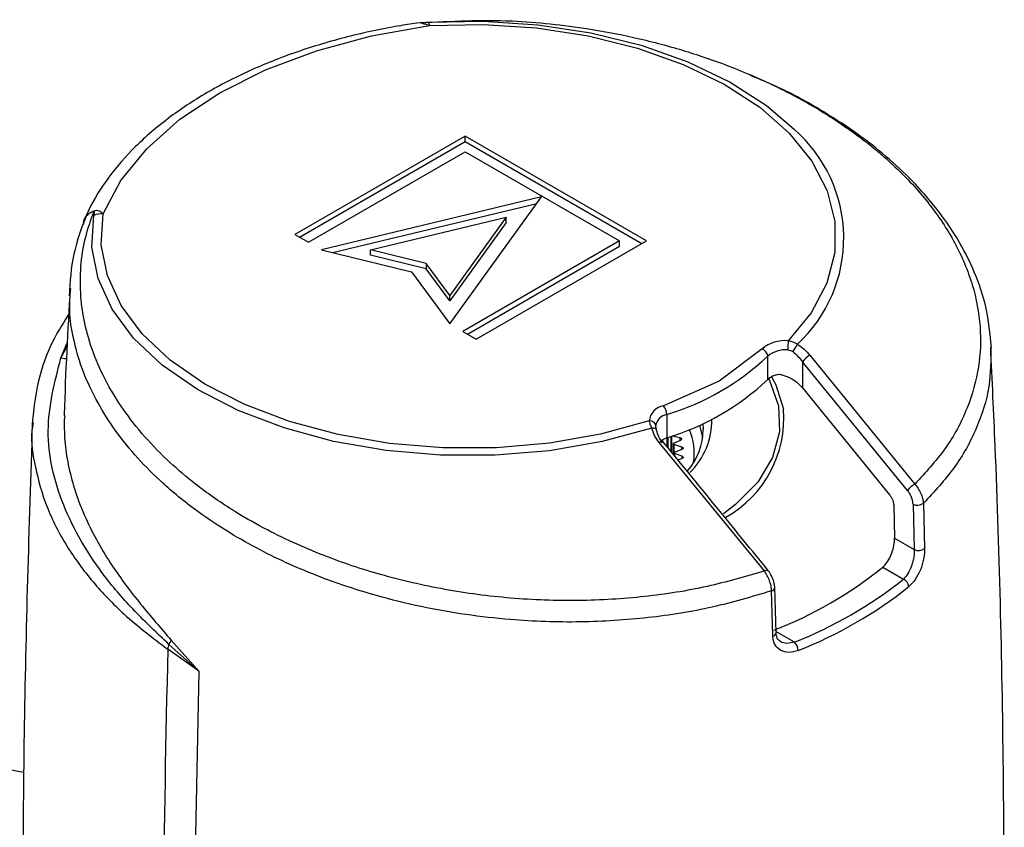
# Model space of a CAD drawing. Units: millimetres. Extents: x -185 to 416, y 10 to 287.
# Drawn here: x 24 to 32, y 62 to 69 of the extents above; entities that cross this region are included whole.
import ezdxf

# ---------------------------------------------------------------- set-up
doc = ezdxf.new("R2010")
doc.units = ezdxf.units.MM

msp = doc.modelspace()

# ---------------------------------------------------------------- linework, layer by layer
at = {"color": 7, "linetype": 'Continuous', "lineweight": 25}
for p, q in [((27.5807, 68.3333), (26.0364, 67.4418)), ((26.0788, 67.4173), (27.5807, 68.2843)), ((29.227, 67.383), (27.5807, 68.3333)), ((27.5807, 68.2843), (27.5807, 68.3333)), ((27.5807, 68.2843), (29.1845, 67.3585)), ((26.1584, 67.3714), (27.5807, 68.1925)), ((27.5807, 68.1925), (28.983, 67.383)), ((28.2735, 67.783), (26.2763, 67.3033)), ((27.4427, 66.63), (28.2735, 67.783)), ((26.3773, 67.2785), (28.2308, 67.7237)), ((26.7216, 67.3023), (27.9536, 67.5983)), ((27.9536, 67.5983), (27.441, 66.887)), ((27.9536, 67.5493), (27.9536, 67.5983)), ((27.9536, 67.5493), (27.441, 66.838)), ((26.0364, 67.4418), (26.1584, 67.3714)), ((26.2763, 67.3033), (27.095, 67.1026)), ((27.2266, 67.1786), (26.7216, 67.3023)), ((26.7216, 67.2534), (26.7216, 67.3023)), ((28.983, 67.383), (27.5607, 66.5619)), ((27.6031, 66.5374), (28.983, 67.334)), ((27.6826, 66.4915), (29.227, 67.383)), ((28.983, 67.334), (28.983, 67.383)), ((27.2266, 67.1296), (26.7216, 67.2534)), ((27.2266, 67.1786), (27.2266, 67.1296)), ((27.441, 66.887), (27.2266, 67.1786)), ((27.441, 66.838), (27.2266, 67.1296)), ((27.095, 67.1026), (27.4427, 66.63)), ((27.441, 66.838), (27.441, 66.887)), ((27.5607, 66.5619), (27.6826, 66.4915)), ((30.276, 66.4023), (29.8876, 66.11)), ((30.3279, 66.1237), (30.3279, 66.336)), ((30.7112, 66.3444), (31.6633, 65.1748)), ((30.6426, 66.2859), (30.6426, 66.0482)), ((31.5959, 65.1175), (30.6426, 66.2859)), ((29.8876, 66.11), (29.3813, 65.8859)), ((30.6426, 66.0482), (31.4346, 65.0765)), ((23.9481, 65.7939), (23.9412, 65.7611)), ((29.4113, 65.8069), (29.4113, 65.5946)), ((29.4209, 65.5978), (29.4209, 65.507)), ((29.4512, 65.47), (29.4512, 65.6081)), ((29.4556, 65.6097), (29.4556, 65.4646)), ((29.5325, 65.5952), (29.4601, 65.6112)), ((30.2973, 64.3862), (29.342, 65.5539)), ((29.3725, 65.5777), (29.3725, 65.5657)), ((29.4144, 65.515), (29.4144, 65.5956)), ((29.4739, 65.5455), (29.5379, 65.5754)), ((29.4739, 65.4422), (29.4739, 65.5455)), ((29.5495, 65.5118), (29.4761, 65.5333)), ((29.4761, 65.5333), (29.4761, 65.4395)), ((29.4823, 65.4659), (29.5513, 65.4918)), ((29.4823, 65.432), (29.4823, 65.4659)), ((29.5513, 65.4278), (29.4823, 65.4537)), ((29.4823, 65.4537), (29.4823, 65.432)), ((29.5112, 65.3966), (29.5495, 65.4078)), ((31.471, 64.9872), (31.4794, 64.6848)), ((31.6468, 64.9925), (31.6583, 64.5815)), ((31.7403, 65.0005), (31.7518, 64.5893)), ((31.4794, 64.6848), (31.6583, 64.5815)), ((31.372, 64.4202), (31.5601, 64.3116)), ((30.3746, 63.7942), (30.363, 64.2054)), ((30.4031, 63.8239), (30.3916, 64.2351)), ((24.914, 63.7574), (25.1642, 63.4765)), ((25.1642, 63.4765), (24.8822, 63.6762)), ((25.1642, 63.4765), (24.8933, 63.7199))]:
    msp.add_line(p, q, dxfattribs=at)
at = {"color": 8, "linetype": 'Continuous', "lineweight": 25}
for p, q in [((23.9128, 66.3214), (23.9737, 66.4641)), ((23.9128, 66.3214), (23.9722, 66.4317)), ((29.7396, 65.7251), (29.7423, 65.6721)), ((29.5325, 65.5729), (29.5325, 65.5952)), ((29.5495, 65.4911), (29.5495, 65.5118)), ((29.5513, 65.4084), (29.5513, 65.4278)), ((30.5701, 63.7401), (30.4027, 63.8367))]:
    msp.add_line(p, q, dxfattribs=at)
at = {"color": 7, "linetype": 'Continuous', "lineweight": 25, "flags": 128}
for points in [[(27.2486, 69.3688), (27.7461, 69.3783), (28.2407, 69.3461), (28.722, 69.2727), (29.1797, 69.1598), (29.6041, 69.0098), (29.9864, 68.8257), (30.3182, 68.6116), (30.5687, 68.3962)], [(24.2951, 67.6283), (24.4576, 67.9324), (24.6914, 68.2205), (24.9921, 68.4872), (25.3539, 68.7273), (25.7698, 68.9362), (26.2318, 69.1098), (26.7309, 69.2448), (27.2576, 69.3386)], [(27.2576, 69.3386), (27.7441, 69.3479), (28.2277, 69.3162), (28.6981, 69.2442), (29.1454, 69.1334), (29.56, 68.9862), (29.933, 68.8058), (30.2566, 68.5959), (30.5238, 68.3611), (30.729, 68.1063), (30.8677, 67.837), (30.9371, 67.5589), (30.9355, 67.2779), (30.8632, 67.0001), (30.7215, 66.7313), (30.5136, 66.4773)], [(29.2755, 65.6816), (28.8242, 65.5603), (28.3473, 65.4782), (27.8547, 65.4369), (27.357, 65.4373), (26.8646, 65.4794), (26.388, 65.5624), (25.9374, 65.6844), (25.5222, 65.8429), (25.1513, 66.0345), (24.8324, 66.2551), (24.5725, 66.5002), (24.3769, 66.7644), (24.2498, 67.0422), (24.194, 67.3277), (24.2105, 67.6149)], [(29.2515, 65.7487), (28.8115, 65.6287), (28.3459, 65.5469), (27.8646, 65.5051), (27.3779, 65.5042), (26.8961, 65.5443), (26.4296, 65.6243), (25.9883, 65.7428), (25.5815, 65.897), (25.2179, 66.0838), (24.9054, 66.2992), (24.6504, 66.5385), (24.4586, 66.7967), (24.3339, 67.0683), (24.279, 67.3475), (24.2951, 67.6283)], [(30.3632, 66.1496), (30.4019, 66.0751), (30.4705, 65.8548)], [(29.7091, 65.711), (29.7371, 65.5991), (29.7372, 65.5986)], [(29.3187, 65.6636), (29.3191, 65.6683), (29.3177, 65.6724), (29.3144, 65.676), (29.3093, 65.6788), (29.3027, 65.6809), (29.2946, 65.682), (29.2855, 65.6823), (29.2755, 65.6816)], [(29.342, 65.5539), (29.3512, 65.5594), (29.3593, 65.5633), (29.3659, 65.5656), (29.3708, 65.5661), (29.3737, 65.5648), (29.3738, 65.5647)], [(29.5325, 65.5952), (29.5371, 65.5938), (29.5408, 65.5917), (29.5436, 65.5891), (29.5451, 65.5862), (29.5452, 65.5832), (29.544, 65.5803), (29.5415, 65.5776), (29.5379, 65.5754)], [(29.5495, 65.5118), (29.5538, 65.5101), (29.5572, 65.5078), (29.5594, 65.505), (29.5604, 65.5021), (29.56, 65.4991), (29.5582, 65.4962), (29.5553, 65.4938), (29.5513, 65.4918)], [(29.5513, 65.4278), (29.5553, 65.4258), (29.5582, 65.4233), (29.56, 65.4205), (29.5604, 65.4175), (29.5594, 65.4145), (29.5572, 65.4118), (29.5538, 65.4095), (29.5495, 65.4078)]]:
    msp.add_lwpolyline(points, dxfattribs=at)
at = {"color": 8, "linetype": 'Continuous', "lineweight": 25, "flags": 128}
for points in [[(23.9128, 66.3214), (23.9443, 66.3168), (23.967, 66.3168)], [(30.3363, 66.1314), (30.3446, 66.1157), (30.4265, 65.8847), (30.4357, 65.6489), (30.3718, 65.416), (30.2369, 65.1934), (30.0353, 64.9883), (29.926, 64.9046)], [(30.2973, 64.3862), (30.3061, 64.3913), (30.3138, 64.3949), (30.3201, 64.397), (30.3247, 64.3973), (30.3273, 64.396)]]:
    msp.add_lwpolyline(points, dxfattribs=at)
at = {"color": 7, "linetype": 'Continuous', "lineweight": 25}
for centre, radius, start, end in [((27.1939, 69.2029), 0.1626, 94.8733, 98.37742), ((27.1768, 69.3309), 0.0812, 5.41473, 27.78399), ((24.2985, 67.6186), 0.0928, 155.37864, 159.39186), ((24.282, 67.4372), 0.1915, 86.09901, 111.91928), ((30.4876, 66.1454), 0.3329, 85.52343, 129.48199), ((30.252, 66.33), 0.0762, 4.53728, 71.6535), ((31.7279, 66.3938), 1.2171, 176.07018, 180.0082), ((30.1016, 66.7101), 0.5625, 323.74503, 331.85819), ((28.7315, 68.043), 2.3372, 286.91068, 313.08394), ((30.4907, 66.1384), 0.256, 85.52343, 129.48199), ((30.8127, 66.1558), 0.2141, 118.28346, 142.59179), ((30.4411, 66.007), 0.1625, 115.60298, 134.11613), ((28.7315, 67.8307), 2.3372, 286.91068, 313.08394), ((29.4062, 65.7323), 0.1555, 99.20231, 173.96115), ((29.2868, 65.8048), 0.1245, 0.95168, 40.60792), ((29.2582, 65.6955), 0.0536, 6.22781, 97.16141), ((29.1462, 65.6804), 0.5962, 319.59948, 359.19881), ((29.4772, 65.3904), 0.2145, 107.88064, 123.2558), ((29.028, 65.458), 0.4544, 9.5377, 11.09943), ((29.0424, 65.4598), 0.4399, 359.20207, 0.79793), ((31.7698, 64.9813), 0.2209, 118.82283, 141.94113), ((31.687, 65.0736), 0.0905, 243.65279, 306.10356), ((31.6986, 64.6623), 0.0903, 243.5117, 306.07688), ((29.0673, 67.2693), 3.6646, 291.02479, 308.96983), ((29.13, 67.3779), 3.9125, 291.59749, 308.39714), ((31.5278, 64.2368), 0.0815, 5.12395, 66.7094), ((29.1439, 67.3545), 3.9688, 291.59749, 308.39714), ((24.7439, 63.8266), 0.1836, 324.47267, 337.86628), ((30.4949, 63.6599), 0.1099, 2.31153, 46.86115), ((233.762, 58.7762), 208.9373, 178.656173, 179.972745), ((25.0759, 63.6502), 0.1954, 159.11227, 172.33381), ((234.0136, 58.6132), 208.906, 178.66605, 179.972811)]:
    msp.add_arc(centre, radius, start, end, dxfattribs=at)
at = {"color": 8, "linetype": 'Continuous', "lineweight": 25}
for centre, radius, start, end in [((29.7057, 67.4075), 1.3123, 312.81247, 48.88255), ((29.432, 65.6861), 0.1225, 99.70357, 170.26008), ((29.4455, 65.7723), 1.0283, 299.30109, 4.60098), ((29.1532, 65.7576), 0.6685, 314.51771, 0.66067), ((29.1386, 65.459), 0.5232, 350.48745, 23.90406), ((30.3559, 64.2408), 0.0361, 281.30418, 350.9519), ((30.3687, 63.8285), 0.0347, 279.84056, 352.4971)]:
    msp.add_arc(centre, radius, start, end, dxfattribs=at)
at = {"color": 7, "linetype": 'Continuous', "lineweight": 25}
for points, knots in [([(27.1638, 69.3628), (27.1074, 69.3546), (26.8848, 69.3223), (26.5078, 69.2399), (26.0474, 69.1032), (25.6185, 68.9324), (25.2273, 68.7308), (24.8799, 68.5003), (24.5816, 68.2441), (24.3402, 67.9651), (24.1973, 67.7403), (24.1409, 67.6093), (24.1288, 67.5814)], [0, 0, 0, 0, 0.039236, 0.154964, 0.27088, 0.38699, 0.503326, 0.619881, 0.736544, 0.852961, 0.9686, 1, 1, 1, 1]), ([(27.2576, 69.3386), (27.2361, 69.3447), (27.206, 69.3534), (27.1773, 69.361), (27.1724, 69.3629), (27.1702, 69.3638)], [0, 0, 0, 0, 0.580635, 0.812911, 1, 1, 1, 1]), ([(27.1801, 69.3649), (27.4548, 69.3783), (27.8434, 69.3972), (28.3551, 69.3564), (28.724, 69.3089), (29.127, 69.2321), (29.4776, 69.1403), (29.7619, 69.0489), (29.9763, 68.9719), (30.1189, 68.9121), (30.1928, 68.8812)], [0, 0, 0, 0, 0.26795, 0.37919, 0.491533, 0.624439, 0.773377, 0.84331, 0.918792, 1, 1, 1, 1]), ([(27.1801, 69.3649), (27.1803, 69.3649), (27.1807, 69.3648), (27.182, 69.3647), (27.1838, 69.3648), (27.1864, 69.3649), (27.1965, 69.3655), (27.2174, 69.3668), (27.237, 69.3681), (27.2486, 69.3688)], [0, 0, 0, 0, 0.024502, 0.04886, 0.076084, 0.108391, 0.162001, 0.50597, 1, 1, 1, 1]), ([(32.3582, 66.4172), (32.3461, 66.5395), (32.3236, 66.7684), (32.2164, 67.0852), (32.0853, 67.3496), (31.9368, 67.579), (31.7802, 67.7779), (31.5941, 67.9784), (31.379, 68.1748), (31.1072, 68.3838), (30.7827, 68.5911), (30.4668, 68.7655), (30.246, 68.8541), (30.1722, 68.8838)], [0, 0, 0, 0, 0.124442, 0.2329, 0.325611, 0.40318, 0.482783, 0.550786, 0.642592, 0.728157, 0.828534, 0.942601, 1, 1, 1, 1]), ([(24.1168, 67.5362), (24.1186, 67.5497), (24.1221, 67.5766), (24.143, 67.6114), (24.1732, 67.6401), (24.2005, 67.6515), (24.2141, 67.6572)], [0, 0, 0, 0, 0.25, 0.5, 0.75, 1, 1, 1, 1]), ([(24.2141, 67.6572), (24.2214, 67.6589), (24.2367, 67.6624), (24.2676, 67.656), (24.2837, 67.6398), (24.2951, 67.6283)], [0, 0, 0, 0, 0.207102, 0.435403, 1, 1, 1, 1]), ([(24.1483, 67.6298), (24.1023, 67.5085), (24.0104, 67.2664), (23.9952, 67.0125), (23.9876, 66.8858)], [0, 0, 0, 0, 0.501212, 1, 1, 1, 1]), ([(30.2973, 64.3862), (30.1262, 64.3358), (29.7803, 64.2338), (29.2103, 64.145), (28.6102, 64.1074), (27.9982, 64.1301), (27.3928, 64.2102), (26.8236, 64.3417), (26.2695, 64.5279), (25.8211, 64.7322), (25.4366, 64.9549), (25.1514, 65.1551), (24.8887, 65.3777), (24.6671, 65.6042), (24.4776, 65.8461), (24.3192, 66.1033), (24.2007, 66.3655), (24.125, 66.6282), (24.0869, 66.8881), (24.0875, 67.147), (24.1266, 67.4072), (24.1837, 67.5711), (24.2116, 67.6512)], [0, 0, 0, 0, 0.060461, 0.122275, 0.185271, 0.249263, 0.311531, 0.374034, 0.431931, 0.498911, 0.537469, 0.585723, 0.623967, 0.666379, 0.709222, 0.749159, 0.794854, 0.836567, 0.874518, 0.918265, 0.960044, 1, 1, 1, 1]), ([(24.1332, 67.5898), (24.1297, 67.5844), (24.1193, 67.5684), (24.1178, 67.549), (24.1168, 67.5362)], [0, 0, 0, 0, 0.336542, 1, 1, 1, 1]), ([(24.2116, 67.6512), (24.2121, 67.6514), (24.2132, 67.6517), (24.2143, 67.6514), (24.215, 67.6507), (24.2155, 67.6487), (24.214, 67.6428), (24.2139, 67.6355), (24.2126, 67.6256), (24.2113, 67.6188), (24.2105, 67.6149)], [0, 0, 0, 0, 0.02682, 0.053099, 0.082539, 0.114966, 0.241181, 0.503143, 0.710796, 1, 1, 1, 1]), ([(23.9969, 66.9517), (23.9749, 66.5712), (23.9526, 66.1857), (23.9424, 65.7995), (23.9423, 65.7945)], [0, 0, 0, 0, 0.987071, 1, 1, 1, 1]), ([(23.986, 66.7227), (23.9405, 66.6497), (23.8302, 66.473), (23.6964, 66.1396), (23.6671, 65.8726), (23.6507, 65.7231)], [0, 0, 0, 0, 0.2365, 0.572387, 1, 1, 1, 1]), ([(30.5136, 66.4773), (30.5283, 66.4746), (30.5582, 66.4691), (30.5843, 66.453), (30.5976, 66.4448)], [0, 0, 0, 0, 0.493124, 1, 1, 1, 1]), ([(30.5976, 66.4448), (30.6185, 66.4304), (30.6608, 66.4012), (30.6943, 66.3634), (30.7112, 66.3444)], [0, 0, 0, 0, 0.495555, 1, 1, 1, 1]), ([(32.4752, 60.4766), (32.4745, 61.1454), (32.4728, 62.8271), (32.4278, 64.8089), (32.3656, 66.1197), (32.3514, 66.4195)], [0, 0, 0, 0, 0.337446, 0.848481, 1, 1, 1, 1]), ([(24.8933, 63.7199), (24.7866, 63.8204), (24.5718, 64.0228), (24.2164, 64.4355), (23.8996, 64.9839), (23.7433, 65.6667), (23.856, 66.1022), (23.9128, 66.3214)], [0, 0, 0, 0, 0.122483, 0.246438, 0.494173, 0.745519, 1, 1, 1, 1]), ([(30.5107, 66.3937), (30.5188, 66.3928), (30.535, 66.391), (30.5485, 66.382), (30.5552, 66.3775)], [0, 0, 0, 0, 0.4997437, 1, 1, 1, 1]), ([(30.5552, 66.3775), (30.5714, 66.3638), (30.6038, 66.3365), (30.6297, 66.3028), (30.6426, 66.2859)], [0, 0, 0, 0, 0.500168, 1, 1, 1, 1]), ([(30.4562, 66.1676), (30.4402, 66.1687), (30.4097, 66.1708), (30.3834, 66.1592), (30.3708, 66.1536)], [0, 0, 0, 0, 0.522449, 1, 1, 1, 1]), ([(30.4562, 66.1676), (30.4806, 66.16), (30.5293, 66.1448), (30.5943, 66.1007), (30.6274, 66.0647), (30.6426, 66.0482)], [0, 0, 0, 0, 0.352037, 0.702911, 1, 1, 1, 1]), ([(23.6528, 65.72), (23.6225, 64.7814), (23.568, 63.0887), (23.5662, 61.3946), (23.5655, 60.6398)], [0, 0, 0, 0, 0.554493, 1, 1, 1, 1]), ([(29.2755, 65.6816), (29.2708, 65.6947), (29.2617, 65.7207), (29.2549, 65.7394), (29.2515, 65.7487)], [0, 0, 0, 0, 0.506875, 1, 1, 1, 1]), ([(29.3187, 65.6636), (29.3169, 65.671), (29.3135, 65.6858), (29.3121, 65.6962), (29.3115, 65.7014)], [0, 0, 0, 0, 0.500256, 1, 1, 1, 1]), ([(29.342, 65.5539), (29.327, 65.5741), (29.2974, 65.6141), (29.2827, 65.6592), (29.2755, 65.6816)], [0, 0, 0, 0, 0.504445, 1, 1, 1, 1]), ([(29.3698, 65.5511), (29.3585, 65.5689), (29.3358, 65.6045), (29.3244, 65.6439), (29.3187, 65.6636)], [0, 0, 0, 0, 0.499865, 1, 1, 1, 1]), ([(30.3273, 64.396), (30.1837, 64.5726), (29.8664, 64.963), (29.5481, 65.3518), (29.3738, 65.5647)], [0, 0, 0, 0, 0.452501, 1, 1, 1, 1]), ([(31.6633, 65.1748), (31.674, 65.1617), (31.6953, 65.1355), (31.719, 65.0905), (31.7358, 65.0442), (31.7388, 65.0151), (31.7403, 65.0005)], [0, 0, 0, 0, 0.249829, 0.498934, 0.748387, 1, 1, 1, 1]), ([(31.4346, 65.0765), (31.4396, 65.0698), (31.447, 65.0598), (31.4551, 65.045), (31.4603, 65.0337), (31.4645, 65.0223), (31.4692, 65.0064), (31.4702, 64.995), (31.4709, 64.9872)], [0, 0, 0, 0, 0.245863, 0.368116, 0.490375, 0.612638, 0.734906, 1, 1, 1, 1]), ([(31.6468, 64.9925), (31.6459, 65.0026), (31.644, 65.0232), (31.6329, 65.0563), (31.6172, 65.0889), (31.603, 65.1079), (31.5959, 65.1175)], [0, 0, 0, 0, 0.246099, 0.499356, 0.749076, 1, 1, 1, 1]), ([(31.372, 64.4202), (31.3851, 64.4332), (31.4113, 64.4592), (31.4443, 64.5187), (31.468, 64.5848), (31.4789, 64.6427), (31.4792, 64.6735), (31.4794, 64.6848)], [0, 0, 0, 0, 0.2198177, 0.4396062, 0.6596115, 0.8761283, 1, 1, 1, 1]), ([(31.6583, 64.5815), (31.6579, 64.5596), (31.6572, 64.5255), (31.6463, 64.4733), (31.6302, 64.4205), (31.6023, 64.3585), (31.5742, 64.3273), (31.5601, 64.3116)], [0, 0, 0, 0, 0.229631, 0.359258, 0.49872, 0.748599, 1, 1, 1, 1]), ([(31.7518, 64.5893), (31.7517, 64.5745), (31.7513, 64.5446), (31.741, 64.479), (31.7159, 64.3948), (31.6683, 64.3031), (31.6288, 64.2638), (31.609, 64.2441)], [0, 0, 0, 0, 0.124637, 0.251264, 0.500173, 0.749233, 1, 1, 1, 1]), ([(30.363, 64.2054), (30.3618, 64.2202), (30.3595, 64.2496), (30.3452, 64.2974), (30.3249, 64.3444), (30.3065, 64.3722), (30.2973, 64.3862)], [0, 0, 0, 0, 0.251611, 0.501066, 0.750172, 1, 1, 1, 1]), ([(30.3916, 64.2351), (30.3906, 64.2465), (30.3887, 64.2706), (30.377, 64.3106), (30.3573, 64.3548), (30.3376, 64.3818), (30.3273, 64.396)], [0, 0, 0, 0, 0.208933, 0.444421, 0.707553, 1, 1, 1, 1]), ([(30.4435, 63.7456), (30.432, 63.755), (30.4087, 63.774), (30.405, 63.8071), (30.4031, 63.8239)], [0, 0, 0, 0, 0.4919714, 1, 1, 1, 1]), ([(30.6048, 63.6643), (30.5762, 63.6561), (30.5192, 63.6397), (30.443, 63.66), (30.399, 63.7042), (30.3785, 63.7521), (30.3759, 63.7803), (30.3746, 63.7942)], [0, 0, 0, 0, 0.250624, 0.499461, 0.748543, 0.875307, 1, 1, 1, 1]), ([(22.9297, 62.645), (23.1117, 62.6274), (23.3135, 62.6079), (23.5528, 62.5644), (23.5763, 62.5601)], [0, 0, 0, 0, 0.901577, 1, 1, 1, 1])]:
    msp.add_open_spline(points, degree=3, knots=knots, dxfattribs=at)
at = {"color": 8, "linetype": 'Continuous', "lineweight": 25}
for points, knots in [([(30.1928, 68.8812), (30.2611, 68.8506), (30.4045, 68.7864), (30.5959, 68.6875), (30.7752, 68.5858), (30.9416, 68.4822), (31.0879, 68.3817), (31.1855, 68.3085), (31.2518, 68.2567), (31.3097, 68.21), (31.3843, 68.1464), (31.4992, 68.0431), (31.6358, 67.9062), (31.7871, 67.7297), (31.9156, 67.553), (32.0648, 67.3049), (32.1975, 66.9883), (32.2683, 66.6088), (32.2537, 66.2317), (32.1494, 65.858), (31.959, 65.4964), (31.7597, 65.2796), (31.6633, 65.1748)], [0, 0, 0, 0, 0.036477, 0.076661, 0.107494, 0.141193, 0.178109, 0.201305, 0.206976, 0.223966, 0.242131, 0.261489, 0.311032, 0.353807, 0.400597, 0.446302, 0.539368, 0.630952, 0.718705, 0.811873, 0.909051, 1, 1, 1, 1]), ([(24.2116, 67.6513), (24.1985, 67.6459), (24.1717, 67.6351), (24.1452, 67.613), (24.1363, 67.5956), (24.1332, 67.5898)], [0, 0, 0, 0, 0.390801, 0.794518, 1, 1, 1, 1]), ([(30.363, 64.2054), (30.1863, 64.1526), (29.8298, 64.0462), (29.2427, 63.9532), (28.6258, 63.9132), (28.0681, 63.9323), (27.5848, 63.9872), (27.1779, 64.0594), (26.8172, 64.1481), (26.5014, 64.2452), (26.2271, 64.3445), (25.9526, 64.4607), (25.6795, 64.5952), (25.3971, 64.7574), (25.0997, 64.9593), (24.8205, 65.1909), (24.5784, 65.4386), (24.3835, 65.6859), (24.2207, 65.9505), (24.0985, 66.2228), (24.0242, 66.4911), (23.9833, 66.7328), (23.996, 66.8827), (24.0018, 66.9514)], [0, 0, 0, 0, 0.067141, 0.135414, 0.204827, 0.275383, 0.32037, 0.366321, 0.413236, 0.445649, 0.479437, 0.5146, 0.551136, 0.589572, 0.63553, 0.688998, 0.734757, 0.780744, 0.826819, 0.876873, 0.922789, 0.964572, 1, 1, 1, 1]), ([(32.3535, 66.4195), (32.3529, 66.2997), (32.3517, 66.0481), (32.2331, 65.6797), (32.0377, 65.3204), (31.8389, 65.1065), (31.7403, 65.0005)], [0, 0, 0, 0, 0.235348, 0.494455, 0.749332, 1, 1, 1, 1]), ([(23.6608, 65.731), (23.6566, 65.7075), (23.6327, 65.5756), (23.6776, 65.3201), (23.7727, 64.9668), (23.9519, 64.6165), (24.1921, 64.2886), (24.4919, 63.9723), (24.745, 63.7803), (24.8822, 63.6762)], [0, 0, 0, 0, 0.032571, 0.183522, 0.344698, 0.516119, 0.672102, 0.822257, 1, 1, 1, 1]), ([(23.9412, 65.7611), (23.9424, 65.6878), (23.9449, 65.5422), (23.9815, 65.3224), (24.0428, 65.0972), (24.1312, 64.8707), (24.2441, 64.6475), (24.4035, 64.3862), (24.6198, 64.0978), (24.8187, 63.8675), (24.914, 63.7574)], [0, 0, 0, 0, 0.111277, 0.22096, 0.329068, 0.447478, 0.558849, 0.663213, 0.838858, 1, 1, 1, 1]), ([(30.5701, 63.7401), (30.5475, 63.7347), (30.5024, 63.724), (30.4591, 63.7334), (30.4436, 63.7456), (30.4435, 63.7457)], [0, 0, 0, 0, 0.499603, 0.996007, 1, 1, 1, 1])]:
    msp.add_open_spline(points, degree=3, knots=knots, dxfattribs=at)

doc.saveas('drawing.dxf')
